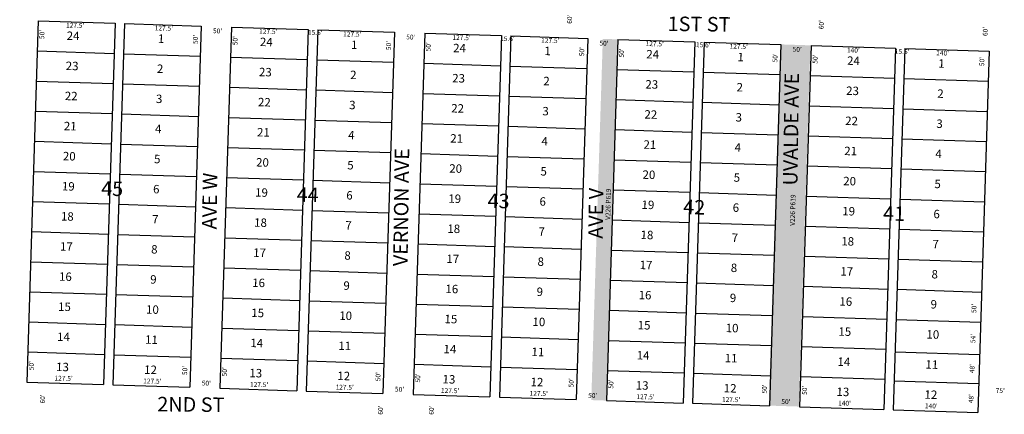
# Model space of a CAD drawing. Extents: x 942316 to 1895341, y 7278621 to 14567346.
# Drawn here: x 943357 to 944990, y 7280023 to 7280678 of the extents above; entities that cross this region are included whole.
import ezdxf
from ezdxf.enums import TextEntityAlignment as Align

# ---------------------------------------------------------------- set-up
doc = ezdxf.new("R2010")
doc.units = 0
doc.linetypes.add('DASHDOT', pattern=[1, 0.5, -0.25, 0, -0.25])
for name, color, linetype in [('10', 7, 'CONTINUOUS'), ('11', 7, 'CONTINUOUS'), ('13', 7, 'CONTINUOUS'), ('19', 7, 'CONTINUOUS'), ('21', 7, 'CONTINUOUS'), ('28', 7, 'CONTINUOUS'), ('6', 7, 'CONTINUOUS'), ('7', 7, 'CONTINUOUS')]:
    doc.layers.add(name, color=color, linetype=linetype)
doc.styles.add('ROMANC', font='ROMANC', dxfattribs={"height": 0.2})
doc.styles.add('ROMANS', font='ROMANS', dxfattribs={"height": 0.2})
doc.styles.add('txt', font='TXT', dxfattribs={"height": 0.2})

msp = doc.modelspace()

# ---------------------------------------------------------------- linework, layer by layer
at = {"layer": '21', "color": 7, "linetype": 'DASHDOT'}
for points in [[(944324.373, 7280646.24), (944349.36, 7280645.442), (944305.23, 7280046.546), (944330.216, 7280045.749)], [(944618.727, 7280637.105), (944668.702, 7280635.511), (944599.584, 7280037.41), (944649.559, 7280035.815)]]:
    msp.add_solid(points, dxfattribs=at)
at = {"layer": '6', "color": 7, "linetype": 'CONTINUOUS'}
for p, q in [((943388.05, 7280676.128), (943368.906, 7280076.434)), ((943388.05, 7280676.128), (943515.485, 7280672.06)), ((943515.485, 7280672.06), (943496.342, 7280072.366)), ((943531.076, 7280671.562), (943511.934, 7280071.867)), ((943531.076, 7280671.562), (943658.511, 7280667.494)), ((943658.511, 7280667.494), (943639.369, 7280067.8)), ((943708.486, 7280665.9), (943689.344, 7280066.205)), ((943708.486, 7280665.9), (943835.922, 7280661.832)), ((943835.922, 7280661.832), (943816.779, 7280062.137)), ((943851.514, 7280661.333), (943832.37, 7280061.64)), ((943851.514, 7280661.333), (943978.949, 7280657.266)), ((943978.949, 7280657.266), (943959.806, 7280057.572)), ((944028.923, 7280655.671), (944009.781, 7280055.976)), ((944028.923, 7280655.671), (944156.358, 7280651.603)), ((944156.358, 7280651.603), (944137.216, 7280051.908)), ((944171.95, 7280651.106), (944152.808, 7280051.411)), ((944171.95, 7280651.106), (944299.386, 7280647.038)), ((944299.386, 7280647.038), (944280.242, 7280047.343)), ((944349.36, 7280645.442), (944330.217, 7280045.747)), ((944349.36, 7280645.442), (944476.795, 7280641.374)), ((944476.795, 7280641.374), (944457.652, 7280041.68)), ((944492.387, 7280640.877), (944473.245, 7280041.182)), ((944492.387, 7280640.877), (944619.822, 7280636.809)), ((944619.822, 7280636.809), (944600.68, 7280037.114)), ((944669.797, 7280635.213), (944650.654, 7280035.519)), ((944669.797, 7280635.213), (944809.725, 7280630.747)), ((944809.725, 7280630.747), (944790.583, 7280031.052)), ((944825.317, 7280630.25), (944806.175, 7280030.555)), ((944825.317, 7280630.25), (944965.246, 7280625.782)), ((944965.246, 7280625.782), (944946.104, 7280026.088)), ((943368.906, 7280076.434), (943496.342, 7280072.366)), ((943511.934, 7280071.867), (943639.369, 7280067.8)), ((943689.344, 7280066.205), (943816.779, 7280062.137)), ((943832.37, 7280061.64), (943959.806, 7280057.572)), ((944009.781, 7280055.976), (944137.216, 7280051.908)), ((944152.808, 7280051.411), (944280.242, 7280047.343)), ((944330.217, 7280045.747), (944457.652, 7280041.68)), ((944473.245, 7280041.182), (944600.68, 7280037.114)), ((944650.654, 7280035.519), (944790.583, 7280031.052)), ((944806.175, 7280030.555), (944946.104, 7280026.088))]:
    msp.add_line(p, q, dxfattribs=at)
at = {"layer": '7', "color": 7, "linetype": 'CONTINUOUS'}
for p, q in [((943386.454, 7280626.154), (943513.89, 7280622.086)), ((943529.482, 7280621.588), (943656.917, 7280617.52)), ((943706.891, 7280615.925), (943834.326, 7280611.857)), ((943849.918, 7280611.359), (943977.353, 7280607.292)), ((944027.327, 7280605.696), (944154.763, 7280601.628)), ((944170.355, 7280601.131), (944297.79, 7280597.063)), ((944347.765, 7280595.467), (944475.2, 7280591.399)), ((944490.791, 7280590.902), (944618.227, 7280586.834)), ((944668.202, 7280585.239), (944808.131, 7280580.772)), ((943384.859, 7280576.179), (943512.294, 7280572.111)), ((943527.886, 7280571.613), (943655.321, 7280567.545)), ((943705.296, 7280565.95), (943832.731, 7280561.883)), ((944823.723, 7280580.275), (944963.651, 7280575.809)), ((943848.323, 7280561.384), (943975.758, 7280557.317)), ((944025.733, 7280555.722), (944153.168, 7280551.654)), ((944168.76, 7280551.156), (944296.195, 7280547.089)), ((944346.17, 7280545.493), (944473.605, 7280541.425)), ((944489.197, 7280540.928), (944616.632, 7280536.86)), ((944666.606, 7280535.265), (944806.535, 7280530.798)), ((943383.264, 7280526.205), (943510.699, 7280522.137)), ((943526.291, 7280521.638), (943653.726, 7280517.571)), ((943703.701, 7280515.976), (943831.136, 7280511.908)), ((944822.127, 7280530.3), (944962.056, 7280525.834)), ((943846.728, 7280511.41), (943974.163, 7280507.343)), ((944024.137, 7280505.747), (944151.573, 7280501.679)), ((944167.165, 7280501.182), (944294.6, 7280497.114)), ((944344.574, 7280495.518), (944472.009, 7280491.45)), ((944487.601, 7280490.953), (944615.037, 7280486.885)), ((944665.011, 7280485.29), (944804.94, 7280480.823)), ((943381.669, 7280476.23), (943509.104, 7280472.162)), ((943524.696, 7280471.664), (943652.131, 7280467.596)), ((944820.532, 7280480.326), (944960.461, 7280475.86)), ((943702.105, 7280466.001), (943829.541, 7280461.933)), ((943845.133, 7280461.435), (943972.568, 7280457.368)), ((944022.542, 7280455.773), (944149.977, 7280451.705)), ((944165.569, 7280451.207), (944293.004, 7280447.139)), ((944342.979, 7280445.544), (944470.414, 7280441.476)), ((944486.006, 7280440.979), (944613.441, 7280436.911)), ((944663.416, 7280435.316), (944803.345, 7280430.849)), ((943380.073, 7280426.256), (943507.508, 7280422.188)), ((943523.101, 7280421.689), (943650.536, 7280417.621)), ((944818.936, 7280430.351), (944958.865, 7280425.885)), ((943700.51, 7280416.027), (943827.945, 7280411.959)), ((943843.537, 7280411.462), (943970.972, 7280407.394)), ((944020.947, 7280405.798), (944148.383, 7280401.73)), ((944163.974, 7280401.233), (944291.409, 7280397.165)), ((944341.384, 7280395.569), (944468.819, 7280391.501)), ((944484.411, 7280391.004), (944611.847, 7280386.936)), ((944661.821, 7280385.341), (944801.749, 7280380.874)), ((943378.479, 7280376.281), (943505.913, 7280372.213)), ((943521.505, 7280371.715), (943648.94, 7280367.647)), ((944817.342, 7280380.377), (944957.271, 7280375.91)), ((943698.915, 7280366.052), (943826.35, 7280361.984)), ((943841.943, 7280361.487), (943969.377, 7280357.419)), ((944019.352, 7280355.823), (944146.787, 7280351.755)), ((944162.379, 7280351.258), (944289.814, 7280347.19)), ((944339.788, 7280345.595), (944467.224, 7280341.527)), ((944482.816, 7280341.029), (944610.251, 7280336.961)), ((943376.883, 7280326.306), (943504.318, 7280322.239)), ((943519.911, 7280321.74), (943647.346, 7280317.672)), ((944660.225, 7280335.367), (944800.154, 7280330.899)), ((944815.746, 7280330.402), (944955.675, 7280325.936)), ((943697.32, 7280316.078), (943824.755, 7280312.01)), ((943840.347, 7280311.512), (943967.782, 7280307.445)), ((944017.756, 7280305.849), (944145.192, 7280301.781)), ((944160.784, 7280301.284), (944288.219, 7280297.216)), ((944338.194, 7280295.62), (944465.628, 7280291.552)), ((944481.22, 7280291.055), (944608.655, 7280286.987)), ((943375.288, 7280276.332), (943502.723, 7280272.264)), ((943518.315, 7280271.766), (943645.75, 7280267.698)), ((944658.63, 7280285.392), (944798.559, 7280280.925)), ((944814.151, 7280280.428), (944954.08, 7280275.961)), ((943695.724, 7280266.103), (943823.159, 7280262.035)), ((943838.752, 7280261.538), (943966.187, 7280257.47)), ((944016.162, 7280255.874), (944143.596, 7280251.806)), ((944159.188, 7280251.309), (944286.623, 7280247.241)), ((944336.598, 7280245.645), (944464.034, 7280241.578)), ((944479.626, 7280241.08), (944607.06, 7280237.012)), ((943373.692, 7280226.357), (943501.127, 7280222.289)), ((944657.035, 7280235.418), (944796.964, 7280230.95)), ((944812.556, 7280230.453), (944952.484, 7280225.987)), ((943516.719, 7280221.791), (943644.155, 7280217.723)), ((943694.13, 7280216.128), (943821.565, 7280212.061)), ((943837.156, 7280211.563), (943964.591, 7280207.495)), ((944014.566, 7280205.9), (944142.001, 7280201.832)), ((944157.594, 7280201.334), (944285.029, 7280197.267)), ((944335.003, 7280195.671), (944462.438, 7280191.604)), ((944478.03, 7280191.106), (944605.465, 7280187.038)), ((943372.098, 7280176.383), (943499.533, 7280172.315)), ((944655.439, 7280185.443), (944795.368, 7280180.976)), ((944810.961, 7280180.478), (944950.889, 7280176.012)), ((943515.125, 7280171.817), (943642.559, 7280167.749)), ((943692.534, 7280166.154), (943819.969, 7280162.086)), ((943835.562, 7280161.589), (943962.997, 7280157.521)), ((944012.971, 7280155.925), (944140.406, 7280151.857)), ((944155.998, 7280151.36), (944283.433, 7280147.292)), ((944333.407, 7280145.696), (944460.842, 7280141.629)), ((944476.435, 7280141.131), (944603.87, 7280137.063)), ((943370.502, 7280126.408), (943497.937, 7280122.34)), ((944653.845, 7280135.469), (944793.773, 7280131.001)), ((944809.237, 7280126.506), (944949.166, 7280122.04)), ((943513.529, 7280121.842), (943640.965, 7280117.774)), ((943690.939, 7280116.179), (943818.374, 7280112.111)), ((943833.966, 7280111.614), (943961.401, 7280107.546)), ((944011.376, 7280105.951), (944138.81, 7280101.883)), ((944154.403, 7280101.385), (944281.838, 7280097.317)), ((944331.813, 7280095.722), (944459.248, 7280091.655)), ((944474.839, 7280091.157), (944602.274, 7280087.089)), ((944652.249, 7280085.494), (944792.178, 7280081.027)), ((944807.706, 7280078.53), (944947.635, 7280074.064))]:
    msp.add_line(p, q, dxfattribs=at)

# ---------------------------------------------------------------- texts
at = {"layer": '10', "color": 134, "linetype": 'CONTINUOUS', "style": 'txt'}
for s, height, rotation, p in [('24', 13.999, 358.6717, (943445.84304, 7280649.496621)), ('1', 13.999, 358.6717, (943591.752676, 7280644.839028)), ('24', 13.999, 358.6717, (943766.27904, 7280639.268621)), ('1', 13.999, 358.6717, (943912.187676, 7280634.610028)), ('24', 13.999, 358.6717, (944086.71704, 7280629.039621)), ('1', 13.999, 358.6717, (944232.626676, 7280624.382028)), ('24', 13.999, 358.6717, (944407.15204, 7280618.810621)), ('1', 13.999, 358.6717, (944553.061676, 7280614.153028)), ('24', 13.999, 358.6717, (944740.08304, 7280608.182621)), ('23', 13.999, 358.6717, (943444.248128, 7280599.521271)), ('2', 13.999, 358.6717, (943590.143009, 7280594.864539)), ('23', 13.999, 358.6717, (943764.683128, 7280589.292271)), ('1', 13.999, 358.6717, (944885.992676, 7280603.525028)), ('2', 13.999, 358.6717, (943910.579009, 7280584.636539)), ('23', 13.999, 358.6717, (944085.121128, 7280579.064271)), ('2', 13.999, 358.6717, (944231.016009, 7280574.407539)), ('23', 13.999, 358.6717, (944405.558128, 7280568.836271)), ('2', 13.999, 358.6717, (944551.452009, 7280564.178539)), ('23', 13.999, 358.6717, (944738.488128, 7280558.208271)), ('22', 13.999, 358.6717, (943442.652128, 7280549.547271)), ('3', 13.999, 358.6717, (943588.548009, 7280544.890539)), ('22', 13.999, 358.6717, (943763.088128, 7280539.318271)), ('2', 13.999, 358.6717, (944884.382009, 7280553.550539)), ('3', 13.999, 358.6717, (943908.983009, 7280534.661539)), ('22', 13.999, 358.6717, (944083.526128, 7280529.090271)), ('3', 13.999, 358.6717, (944229.421009, 7280524.432539)), ('22', 13.999, 358.6717, (944403.962128, 7280518.861271)), ('3', 13.999, 358.6717, (944549.857009, 7280514.203539)), ('22', 13.999, 358.6717, (944736.892128, 7280508.233271)), ('21', 13.999, 358.6717, (943441.071795, 7280499.57176)), ('4', 13.999, 358.6717, (943586.95192, 7280494.915866)), ('3', 13.999, 358.6717, (944882.788009, 7280503.575539)), ('21', 13.999, 358.6717, (943761.507795, 7280489.34376)), ('4', 13.999, 358.6717, (943907.38792, 7280484.687866)), ('21', 13.999, 358.6717, (944081.945795, 7280479.11576)), ('4', 13.999, 358.6717, (944227.82692, 7280474.459866)), ('21', 13.999, 358.6717, (944402.380795, 7280468.88676)), ('4', 13.999, 358.6717, (944548.26192, 7280464.230866)), ('21', 13.999, 358.6717, (944735.311795, 7280458.25876)), ('20', 13.999, 358.6717, (943439.468143, 7280449.598569)), ('5', 13.999, 358.6717, (943585.376009, 7280444.940539)), ('4', 13.999, 358.6717, (944881.19192, 7280453.602866)), ('20', 13.999, 358.6717, (943759.904143, 7280439.369569)), ('5', 13.999, 358.6717, (943905.811009, 7280434.711539)), ('20', 13.999, 358.6717, (944080.341143, 7280429.141569)), ('5', 13.999, 358.6717, (944226.249009, 7280424.482539)), ('20', 13.999, 358.6717, (944400.777143, 7280418.912569)), ('5', 13.999, 358.6717, (944546.684009, 7280414.254539)), ('19', 13.999, 358.6717, (943437.866884, 7280399.623433)), ('45', 24, 358.6717, (943510.568639, 7280394.44929)), ('6', 13.999, 358.6717, (943583.759098, 7280394.966188)), ('20', 13.999, 358.6717, (944733.708143, 7280408.284569)), ('5', 13.999, 358.6717, (944879.615009, 7280403.626539)), ('19', 13.999, 358.6717, (943758.302884, 7280389.394433)), ('44', 24, 358.6717, (943834.982486, 7280384.455124)), ('6', 13.999, 358.6717, (943904.195098, 7280384.738188)), ('19', 13.999, 358.6717, (944078.740884, 7280379.167433)), ('43', 24, 358.6717, (944151.447639, 7280374.19329)), ('6', 13.999, 358.6717, (944224.632098, 7280374.509188)), ('19', 13.999, 358.6717, (944399.176884, 7280368.938433)), ('42', 24, 358.1717, (944475.850367, 7280363.837723)), ('6', 13.999, 358.6717, (944545.068098, 7280364.281188)), ('18', 13.999, 358.6717, (943436.271795, 7280349.64976)), ('7', 13.999, 358.6717, (943582.166994, 7280344.992264)), ('19', 13.999, 358.6717, (944732.106884, 7280358.310433)), ('41', 24, 358.6717, (944807.395781, 7280353.254857)), ('6', 13.999, 358.6717, (944877.999098, 7280353.652188)), ('18', 13.999, 358.6717, (943756.707795, 7280339.42076)), ('7', 13.999, 358.6717, (943902.601994, 7280334.764264)), ('18', 13.999, 358.6717, (944077.145795, 7280329.19176)), ('7', 13.999, 358.6717, (944223.040994, 7280324.535264)), ('18', 13.999, 358.6717, (944397.581795, 7280318.96276)), ('7', 13.999, 358.6717, (944543.475994, 7280314.306264)), ('17', 13.999, 358.6717, (943434.67678, 7280299.674508)), ('8', 13.999, 358.6717, (943580.571009, 7280295.017539)), ('18', 13.999, 358.6717, (944730.511795, 7280308.33476)), ('7', 13.999, 358.6717, (944876.406994, 7280303.678264)), ('17', 13.999, 358.6717, (943755.11278, 7280289.446508)), ('8', 13.999, 358.6717, (943901.008009, 7280284.788539)), ('17', 13.999, 358.6717, (944075.55078, 7280279.218508)), ('8', 13.999, 358.6717, (944221.445009, 7280274.559539)), ('17', 13.999, 358.6717, (944395.98578, 7280268.989508)), ('8', 13.999, 358.6717, (944541.881009, 7280264.331539)), ('16', 13.999, 358.6717, (943433.078884, 7280249.700433)), ('17', 13.999, 358.6717, (944728.91578, 7280258.361508)), ('8', 13.999, 358.6717, (944874.811009, 7280253.702539)), ('9', 13.999, 358.6717, (943578.976098, 7280245.042188)), ('16', 13.999, 358.6717, (943753.513884, 7280239.472433)), ('9', 13.999, 358.6717, (943899.412098, 7280234.813188)), ('16', 13.999, 358.6717, (944073.951884, 7280229.243433)), ('9', 13.999, 358.6717, (944219.850098, 7280224.586188)), ('16', 13.999, 358.6717, (944394.387884, 7280219.014433)), ('9', 13.999, 358.6717, (944540.285098, 7280214.357188)), ('15', 13.999, 358.6717, (943431.503795, 7280199.72476)), ('16', 13.999, 358.6717, (944727.318884, 7280208.386433)), ('9', 13.999, 358.6717, (944873.215098, 7280203.729188)), ('10', 13.999, 358.6717, (943577.44081, 7280195.067058)), ('15', 13.999, 358.6717, (943751.940795, 7280189.49576)), ('10', 13.999, 358.6717, (943897.87681, 7280184.838058)), ('15', 13.999, 358.6717, (944072.377795, 7280179.26776)), ('10', 13.999, 358.6717, (944218.31481, 7280174.609058)), ('15', 13.999, 358.6717, (944392.813795, 7280169.03976)), ('10', 13.999, 358.6717, (944538.75081, 7280164.382058)), ('14', 13.999, 358.6717, (943429.891706, 7280149.75111)), ('15', 13.999, 358.6717, (944725.743795, 7280158.41076)), ('10', 13.999, 358.6717, (944871.68081, 7280153.753058)), ('11', 13.999, 358.6717, (943575.852461, 7280145.092272)), ('14', 13.999, 358.6717, (943750.327706, 7280139.52211)), ('11', 13.999, 358.6717, (943896.289461, 7280134.863272)), ('14', 13.999, 358.6717, (944070.764706, 7280129.29411)), ('11', 13.999, 358.6717, (944216.727461, 7280124.635272)), ('14', 13.999, 358.6717, (944391.200706, 7280119.06511)), ('13', 13.999, 358.6717, (943428.295795, 7280099.77676)), ('11', 13.999, 358.6717, (944537.162461, 7280114.406272)), ('14', 13.999, 358.6717, (944724.130706, 7280108.43711)), ('11', 13.999, 358.6717, (944870.093461, 7280103.778272)), ('12', 13.999, 358.6717, (943574.244795, 7280095.11776)), ('13', 13.999, 358.6717, (943748.731795, 7280089.54776)), ('12', 13.999, 358.6717, (943894.680795, 7280084.88876)), ('13', 13.999, 358.6717, (944069.168795, 7280079.31876)), ('12', 13.999, 358.6717, (944215.117795, 7280074.65976)), ('13', 13.999, 358.6717, (944389.605795, 7280069.09076)), ('12', 13.999, 358.6717, (944535.553795, 7280064.43276)), ('13', 13.999, 358.6717, (944722.535795, 7280058.46176)), ('12', 13.999, 358.6717, (944868.483795, 7280053.80376))]:
    msp.add_text(s, height=height, rotation=rotation, dxfattribs=at).set_placement(p, align=Align.MIDDLE)
at = {"layer": '11', "color": 7, "linetype": 'CONTINUOUS', "style": 'txt'}
for s, height, rotation, p in [("60'", 8.006, 88.243842, (944270.392688, 7280678.858249)), ("127.5'", 8, 358.6717, (943449.243816, 7280667.654475)), ("127.5'", 8, 358.6717, (943596.374816, 7280662.957475)), ("50'", 8, 358.1717, (943685.439728, 7280658.44149)), ("60'", 8.004, 88.245667, (944687.790291, 7280669.755102)), ("60'", 8.003, 88.246714, (944959.700086, 7280658.507034)), ("50'", 8, 88.1717, (943395.23751, 7280653.499728)), ("50'", 8, 88.1717, (943649.74051, 7280645.376728)), ("50'", 8, 88.1717, (943715.67451, 7280643.271728)), ("127.5'", 8, 358.6717, (943769.546816, 7280657.430475)), ("15.6'", 8.005, 358.244775, (943847.490985, 7280655.716622)), ("127.5'", 8, 358.6717, (943908.864816, 7280652.983475)), ("50'", 8, 358.1717, (944005.875728, 7280648.21149)), ("127.5'", 8, 358.6717, (944090.117816, 7280647.197475)), ("15.6'", 8.005, 358.244775, (944166.155985, 7280645.544622)), ("127.5'", 8, 358.6717, (944237.248816, 7280642.501475)), ("50'", 8, 88.1717, (943970.17551, 7280635.146728)), ("50'", 8, 88.1717, (944036.11051, 7280633.042728)), ("50'", 8, 88.1717, (944290.61351, 7280624.918728)), ("50'", 8, 358.1717, (944326.312728, 7280637.98349)), ("127.5'", 8, 358.6717, (944410.419816, 7280636.972475)), ("15.6'", 8.005, 358.244775, (944490.903985, 7280635.178622)), ("127.5'", 8, 358.6717, (944549.739816, 7280632.525475)), ("50'", 8, 358.1717, (944646.749728, 7280627.75449)), ("140'", 8, 358.6717, (944739.889398, 7280626.453989)), ("50'", 8, 88.1717, (944356.54851, 7280622.814728)), ("50'", 8, 88.1717, (944611.04851, 7280614.689728)), ("50'", 8, 88.1717, (944677.59451, 7280612.565728)), ("15.6'", 8.003, 358.246242, (944820.766895, 7280624.180077)), ("140'", 8, 358.6717, (944887.866398, 7280621.730989)), ("50'", 8, 88.1717, (944954.13951, 7280608.495728)), ("50'", 8, 88.1717, (944941.05951, 7280198.769728)), ("54'", 8, 88.1717, (944939.465529, 7280148.795616)), ("50'", 8, 88.1717, (943377.68951, 7280103.779728)), ("50'", 8, 88.1717, (943632.19251, 7280095.655728)), ("50'", 8, 88.1717, (943698.12651, 7280093.550728)), ("50'", 8, 88.1717, (943952.62751, 7280085.426728)), ("48'", 8, 88.1717, (944937.869529, 7280098.821616)), ("127.5'", 8, 358.6717, (943430.110816, 7280081.702475)), ("127.5'", 8, 358.6717, (943577.241816, 7280077.006475)), ("50'", 8, 358.1717, (943666.772728, 7280073.65249)), ("127.5'", 8, 358.6717, (943754.319816, 7280071.353475)), ("50'", 8, 88.1717, (944018.56351, 7280083.323728)), ("50'", 8, 88.1717, (944273.06551, 7280075.198728)), ("50'", 8, 88.1717, (944339.00051, 7280073.094728)), ("127.5'", 8, 358.6717, (943896.242816, 7280066.823475)), ("50'", 8, 358.1717, (943987.208728, 7280063.42249)), ("127.5'", 8, 358.6717, (944070.983816, 7280061.245475)), ("127.5'", 8, 358.6717, (944218.114816, 7280056.549475)), ("50'", 8, 88.1717, (944593.50151, 7280064.969728)), ("50'", 8, 88.1717, (944660.04651, 7280062.845728)), ("75'", 8.015, 358.838639, (944983.546245, 7280061.251839)), ("60'", 8.012, 88.240125, (943396.345492, 7280048.458579)), ("50'", 8, 358.1717, (944307.646728, 7280053.19449)), ("127.5'", 8, 358.6717, (944395.193816, 7280050.896475)), ("127.5'", 8, 358.6717, (944537.115816, 7280046.366475)), ("50'", 8, 358.1717, (944628.081728, 7280042.96449)), ("140'", 8, 358.6717, (944725.240398, 7280040.359989)), ("48'", 8, 88.1717, (944936.274529, 7280048.846616)), ("60'", 8.009, 88.242408, (943956.751019, 7280029.916371)), ("60'", 8.008, 88.242947, (944041.223898, 7280029.781337)), ("140'", 8, 358.6717, (944869.162398, 7280035.765989))]:
    msp.add_text(s, height=height, rotation=rotation, dxfattribs=at).set_placement(p, align=Align.MIDDLE)
at = {"layer": '13', "color": 14, "linetype": 'CONTINUOUS', "style": 'ROMANS'}
for p in [(944334.334036, 7280371.722504), (944640.441036, 7280361.951504)]:
    msp.add_text('V226 P619', height=8, rotation=88.6716, dxfattribs=at).set_placement(p, align=Align.MIDDLE)
at = {"layer": '19', "color": 1, "linetype": 'CONTINUOUS', "style": 'ROMANC'}
for s, height, rotation, p in [('1ST ST', 24.123, 359.315294, (944483.995382, 7280667.657475)), ('UVALDE AVE', 24, 89.1717, (944639.63509, 7280496.414552)), ('VERNON AVE', 24, 89.1717, (943993.087876, 7280366.858315)), ('AVE W', 24, 89.1717, (943675.512024, 7280376.996463)), ('AVE V', 24, 89.1717, (944315.976491, 7280356.54572)), ('2ND ST', 24.125, 359.341078, (943641.131771, 7280036.180615))]:
    msp.add_text(s, height=height, rotation=rotation, dxfattribs=at).set_placement(p, align=Align.MIDDLE)
at = {"layer": '28', "color": 32, "linetype": 'CONTINUOUS', "style": 'ROMANC'}
msp.add_text('SEAGRAVES WHITEFACE  AND LUBBOCK RAILROAD', height=24.113, rotation=33.722172, dxfattribs=at).set_placement((943161.369194, 7280648.932813), align=Align.MIDDLE)

doc.saveas('drawing.dxf')
